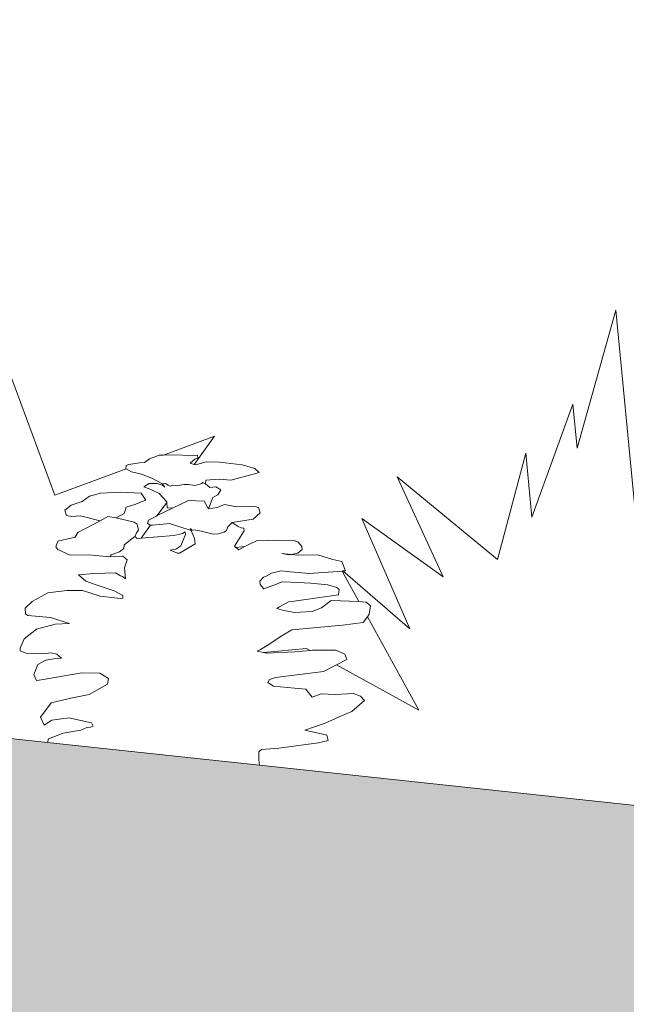
# Model space of a CAD drawing. Units: millimetres. Extents: x -141 to 1959, y -1307 to 1663.
# Drawn here: x 1080 to 1141, y 1114 to 1212 of the extents above; entities that cross this region are included whole.
import ezdxf

# ---------------------------------------------------------------- set-up
doc = ezdxf.new("R2010")
doc.units = ezdxf.units.MM
doc.layers.add('Kasvusto', color=7, linetype='Continuous', lineweight=9)
doc.layers.add('Puu', color=7, linetype='Continuous', lineweight=5)

msp = doc.modelspace()

# ---------------------------------------------------------------- hatches: boundary and pattern name
at = {"layer": 'Puu'}
h = msp.add_hatch(dxfattribs=at)
h.set_pattern_fill('AR-SAND', color=256, scale=0.25, style=0)
h.paths.add_polyline_path([(1049.184, 1143.647), (1028.025, 1145.913), (1003.446, 1148.544), (982.286, 1150.81), (962.111, 1152.97), (940.951, 1155.236), (909.829, 1158.568), (888.67, 1160.834), (875.179, 1162.278), (854.02, 1164.544), (820.066, 1168.179), (798.906, 1170.445), (743.929, 1176.331), (722.77, 1178.597), (678.02, 1183.388), (656.861, 1185.654), (639.526, 1187.51), (618.367, 1189.776), (600.748, 1191.662), (579.588, 1193.928), (566.941, 1195.282), (545.781, 1197.548), (535.975, 1198.598), (514.816, 1200.863), (505.293, 1201.883), (484.134, 1204.148), (473.475, 1205.29), (452.316, 1207.555), (424.754, 1210.506), (408.752, 1212.22), (408.752, 1162.962), (1408.752, 1055.89), (1408.752, 1105.357), (1406.791, 1105.357), (1388.246, 1107.343), (1367.087, 1109.609), (1357.423, 1110.643), (1336.263, 1112.909), (1324.61, 1114.157), (1303.451, 1116.422), (1284.838, 1118.415), (1263.678, 1120.681), (1246.201, 1122.552), (1225.042, 1124.818), (1200.321, 1127.465), (1179.161, 1129.73), (1168.502, 1130.871), (1147.343, 1133.137), (1104.156, 1137.761), (1082.996, 1140.027)])

# ---------------------------------------------------------------- linework, layer by layer
at = {"layer": 'Kasvusto'}
for p, q in [((1135.875, 1169.421), (1139.756, 1183.206)), ((1139.756, 1183.206), (1141.651, 1163.518)), ((1077.485, 1181.598), (1083.74, 1164.72)), ((1131.369, 1162.529), (1135.452, 1173.813)), ((1135.452, 1173.813), (1135.875, 1169.421)), ((1094.59, 1168.74), (1099.68, 1170.627)), ((1099.68, 1170.627), (1097.645, 1167.804)), ((1092.698, 1167.999), (1093.198, 1168.377)), ((1093.198, 1168.377), (1094.165, 1168.729)), ((1094.165, 1168.729), (1094.59, 1168.74)), ((1094.59, 1168.74), (1095.295, 1168.759)), ((1095.295, 1168.759), (1097.64, 1168.693)), ((1097.737, 1168.365), (1097.241, 1167.918)), ((1097.64, 1168.693), (1097.973, 1168.721)), ((1098.003, 1168.387), (1097.737, 1168.365)), ((1097.973, 1168.721), (1098.003, 1168.387)), ((1127.935, 1158.295), (1130.753, 1168.928)), ((1130.753, 1168.928), (1131.369, 1162.529)), ((1083.74, 1164.72), (1090.853, 1167.356)), ((1090.826, 1167.37), (1090.865, 1167.708)), ((1090.853, 1167.356), (1090.826, 1167.37)), ((1091.379, 1167.081), (1090.853, 1167.356)), ((1090.865, 1167.708), (1091.123, 1167.797)), ((1091.123, 1167.797), (1092.171, 1167.954)), ((1092.698, 1167.999), (1092.171, 1167.954)), ((1097.241, 1167.918), (1097.645, 1167.804)), ((1097.645, 1167.804), (1097.792, 1167.763)), ((1097.792, 1167.763), (1098.839, 1168.055)), ((1098.839, 1168.055), (1100.187, 1168.035)), ((1100.187, 1168.035), (1102.442, 1167.753)), ((1102.442, 1167.753), (1103.699, 1167.384)), ((1103.699, 1167.384), (1104.143, 1167.014)), ((1092.396, 1166.832), (1091.379, 1167.081)), ((1093.426, 1166.448), (1092.396, 1166.832)), ((1094.477, 1165.862), (1093.426, 1166.448)), ((1098.806, 1166.225), (1098.77, 1165.883)), ((1100.144, 1166.338), (1098.806, 1166.225)), ((1101.303, 1166.231), (1100.144, 1166.338)), ((1103.55, 1166.828), (1101.303, 1166.231)), ((1104.143, 1167.014), (1103.55, 1166.828)), ((1117.899, 1166.558), (1127.935, 1158.295)), ((1122.503, 1156.568), (1117.899, 1166.558)), ((1092.633, 1165.572), (1093.14, 1165.884)), ((1093.323, 1165.292), (1092.633, 1165.572)), ((1093.14, 1165.884), (1093.941, 1165.884)), ((1094.159, 1164.888), (1093.323, 1165.292)), ((1093.941, 1165.884), (1094.488, 1165.728)), ((1094.477, 1165.862), (1094.769, 1165.914)), ((1094.705, 1165.543), (1094.477, 1165.862)), ((1094.488, 1165.728), (1094.705, 1165.543)), ((1094.769, 1165.914), (1095.043, 1165.732)), ((1095.043, 1165.732), (1095.253, 1165.633)), ((1095.253, 1165.633), (1095.503, 1165.742)), ((1095.503, 1165.742), (1096.027, 1165.697)), ((1096.027, 1165.697), (1096.597, 1165.803)), ((1096.597, 1165.803), (1097.091, 1165.785)), ((1097.091, 1165.785), (1097.74, 1165.692)), ((1097.74, 1165.692), (1098.195, 1165.818)), ((1098.195, 1165.818), (1098.421, 1165.896)), ((1098.421, 1165.896), (1098.499, 1165.99)), ((1098.499, 1165.99), (1098.77, 1165.883)), ((1098.77, 1165.883), (1099.209, 1165.512)), ((1099.209, 1165.512), (1099.812, 1165.562)), ((1099.812, 1165.562), (1100.313, 1165.264)), ((1100.313, 1165.264), (1100.022, 1164.762)), ((1086.448, 1164.112), (1087.2, 1164.646)), ((1087.2, 1164.646), (1088.302, 1164.94)), ((1088.302, 1164.94), (1090.282, 1165.038)), ((1090.282, 1165.038), (1092.351, 1164.94)), ((1092.351, 1164.94), (1092.81, 1164.234)), ((1094.898, 1164.067), (1094.159, 1164.888)), ((1099.504, 1164.515), (1099.07, 1163.361)), ((1100.022, 1164.762), (1099.504, 1164.515)), ((1084.731, 1163.229), (1085.353, 1163.752)), ((1085.353, 1163.752), (1086.448, 1164.112)), ((1090.866, 1163.531), (1090.65, 1162.903)), ((1091.711, 1163.804), (1090.866, 1163.531)), ((1092.81, 1164.234), (1091.711, 1163.804)), ((1094.904, 1164.003), (1093.965, 1162.701)), ((1093.965, 1162.701), (1095.474, 1163.424)), ((1094.904, 1164.003), (1094.898, 1164.067)), ((1094.95, 1163.459), (1094.904, 1164.003)), ((1095.474, 1163.424), (1094.95, 1163.459)), ((1095.474, 1163.424), (1097.08, 1164.194)), ((1097.08, 1164.194), (1098.657, 1164.141)), ((1098.657, 1164.141), (1099.07, 1163.361)), ((1099.07, 1163.361), (1099.945, 1163.513)), ((1099.945, 1163.513), (1100.673, 1163.789)), ((1100.673, 1163.789), (1101.858, 1163.561)), ((1101.858, 1163.561), (1103.704, 1163.602)), ((1103.704, 1163.602), (1104.056, 1163.499)), ((1104.056, 1163.499), (1104.242, 1162.969)), ((1084.9, 1162.703), (1084.731, 1163.229)), ((1085.434, 1162.612), (1084.9, 1162.703)), ((1086.287, 1162.682), (1085.434, 1162.612)), ((1088.241, 1162.181), (1086.287, 1162.682)), ((1088.241, 1162.181), (1089.025, 1162.598)), ((1089.025, 1162.598), (1089.854, 1162.473)), ((1090.65, 1162.903), (1089.854, 1162.473)), ((1089.854, 1162.473), (1091.667, 1162.032)), ((1093.084, 1162.237), (1093.867, 1162.654)), ((1093.867, 1162.654), (1093.965, 1162.701)), ((1103.545, 1162.354), (1101.452, 1162.016)), ((1104.242, 1162.969), (1103.545, 1162.354)), ((1114.374, 1162.393), (1122.503, 1156.568)), ((1119.178, 1151.396), (1114.374, 1162.393)), ((1086.02, 1161.01), (1086.872, 1161.434)), ((1086.872, 1161.434), (1088.241, 1162.181)), ((1091.667, 1162.032), (1091.955, 1161.855)), ((1091.955, 1161.855), (1092.076, 1161.251)), ((1093.283, 1161.755), (1092.34, 1160.447)), ((1092.972, 1161.953), (1093.084, 1162.237)), ((1093.193, 1161.769), (1092.972, 1161.953)), ((1093.283, 1161.755), (1093.193, 1161.769)), ((1093.47, 1161.727), (1093.283, 1161.755)), ((1095.165, 1161.89), (1093.47, 1161.727)), ((1097.346, 1161.21), (1095.165, 1161.89)), ((1097.252, 1161.392), (1097.374, 1161.341)), ((1097.346, 1161.21), (1097.252, 1161.392)), ((1097.374, 1161.341), (1097.346, 1161.21)), ((1100.864, 1161.204), (1101.005, 1161.58)), ((1101.005, 1161.58), (1101.452, 1162.016)), ((1101.452, 1162.016), (1102.039, 1161.592)), ((1102.039, 1161.592), (1102.323, 1161.482)), ((1102.323, 1161.482), (1102.601, 1161.441)), ((1102.601, 1161.441), (1102.626, 1161.169)), ((1084.046, 1160.136), (1085.45, 1160.477)), ((1085.45, 1160.477), (1085.721, 1160.503)), ((1085.721, 1160.503), (1086.02, 1161.01)), ((1091.722, 1160.601), (1090.662, 1159.782)), ((1091.896, 1160.96), (1091.722, 1160.601)), ((1091.722, 1160.601), (1091.943, 1160.416)), ((1092.076, 1161.251), (1091.896, 1160.96)), ((1091.943, 1160.416), (1092.34, 1160.447)), ((1092.34, 1160.447), (1095.612, 1160.7)), ((1095.612, 1160.7), (1096.216, 1160.827)), ((1096.216, 1160.827), (1096.482, 1160.921)), ((1096.766, 1160.811), (1096.319, 1159.671)), ((1096.482, 1160.921), (1096.741, 1161.083)), ((1096.741, 1161.083), (1096.766, 1160.811)), ((1097.346, 1161.21), (1097.617, 1161.268)), ((1097.691, 1160.42), (1097.346, 1161.21)), ((1097.617, 1161.268), (1098.218, 1161.161)), ((1097.739, 1159.876), (1097.691, 1160.42)), ((1098.218, 1161.161), (1099.527, 1160.832)), ((1099.527, 1160.832), (1100.03, 1160.868)), ((1100.03, 1160.868), (1100.641, 1161.035)), ((1100.641, 1161.035), (1100.864, 1161.204)), ((1102.626, 1161.169), (1101.669, 1159.635)), ((1083.819, 1159.567), (1084.046, 1160.136)), ((1084.045, 1159.315), (1083.819, 1159.567)), ((1090.633, 1159.424), (1090.198, 1159.063)), ((1090.662, 1159.782), (1090.633, 1159.424)), ((1095.799, 1159.347), (1095.262, 1159.227)), ((1096.319, 1159.671), (1095.799, 1159.347)), ((1096.241, 1158.974), (1097.739, 1159.876)), ((1101.669, 1159.635), (1101.82, 1159.511)), ((1101.82, 1159.511), (1102.709, 1159.596)), ((1101.82, 1159.511), (1102.115, 1159.266)), ((1102.115, 1159.266), (1102.709, 1159.596)), ((1102.709, 1159.596), (1103.16, 1159.847)), ((1103.16, 1159.847), (1103.951, 1160.198)), ((1103.951, 1160.198), (1104.978, 1160.227)), ((1104.978, 1160.227), (1106.7, 1160.186)), ((1106.7, 1160.186), (1107.66, 1160.21)), ((1107.66, 1160.21), (1108.02, 1160.038)), ((1108.02, 1160.038), (1108.406, 1159.593)), ((1108.406, 1159.593), (1108.432, 1159.321)), ((1085.251, 1158.746), (1084.045, 1159.315)), ((1087.092, 1158.786), (1085.251, 1158.746)), ((1087.092, 1158.786), (1089.228, 1158.579)), ((1089.348, 1158.787), (1089.228, 1158.579)), ((1090.522, 1158.635), (1089.228, 1158.579)), ((1090.198, 1159.063), (1089.348, 1158.787)), ((1090.964, 1158.266), (1090.522, 1158.635)), ((1095.262, 1159.227), (1095.979, 1158.948)), ((1095.979, 1158.948), (1096.241, 1158.974)), ((1095.979, 1158.948), (1096.113, 1158.897)), ((1096.113, 1158.897), (1096.241, 1158.974)), ((1107.107, 1158.781), (1106.407, 1158.92)), ((1106.407, 1158.92), (1107.325, 1158.819)), ((1107.325, 1158.819), (1107.107, 1158.781)), ((1107.987, 1158.934), (1107.325, 1158.819)), ((1107.325, 1158.819), (1108.075, 1158.736)), ((1108.432, 1159.321), (1107.987, 1158.934)), ((1108.075, 1158.736), (1109.997, 1158.782)), ((1109.997, 1158.782), (1111.49, 1158.304)), ((1090.689, 1157.484), (1090.964, 1158.266)), ((1090.689, 1157.484), (1090.782, 1156.393)), ((1111.49, 1158.304), (1112.404, 1158.116)), ((1112.404, 1158.116), (1112.771, 1157.185)), ((1086.097, 1156.77), (1087.658, 1156.919)), ((1086.832, 1156.153), (1086.097, 1156.77)), ((1087.658, 1156.919), (1089.773, 1156.984)), ((1089.773, 1156.984), (1090.277, 1156.689)), ((1090.277, 1156.689), (1090.561, 1156.578)), ((1090.561, 1156.578), (1090.782, 1156.393)), ((1104.566, 1156.539), (1104.189, 1156.158)), ((1104.833, 1156.634), (1104.566, 1156.539)), ((1105.353, 1156.959), (1104.833, 1156.634)), ((1106.295, 1157.187), (1105.353, 1156.959)), ((1107.269, 1157.074), (1106.295, 1157.187)), ((1109.144, 1156.908), (1107.269, 1157.074)), ((1112.421, 1157.158), (1109.144, 1156.908)), ((1112.484, 1157.163), (1112.421, 1157.158)), ((1114.102, 1154.107), (1112.421, 1157.158)), ((1112.771, 1157.185), (1112.484, 1157.163)), ((1112.484, 1157.163), (1119.178, 1151.396)), ((1087.749, 1155.828), (1086.832, 1156.153)), ((1089.652, 1155.184), (1087.749, 1155.828)), ((1104.189, 1156.158), (1104.22, 1155.816)), ((1104.22, 1155.816), (1104.606, 1155.37)), ((1104.606, 1155.37), (1105.871, 1155.836)), ((1105.871, 1155.836), (1106.397, 1156.093)), ((1106.397, 1156.093), (1107.298, 1156.041)), ((1107.298, 1156.041), (1109.304, 1155.956)), ((1109.304, 1155.956), (1110.977, 1155.77)), ((1110.977, 1155.77), (1111.899, 1155.512)), ((1111.899, 1155.512), (1112.124, 1155.326)), ((1081.459, 1154.126), (1083.032, 1154.965)), ((1083.032, 1154.965), (1084.926, 1155.214)), ((1084.926, 1155.214), (1086.499, 1155.227)), ((1086.499, 1155.227), (1088.259, 1154.638)), ((1088.259, 1154.638), (1089.987, 1154.458)), ((1090.514, 1154.715), (1089.652, 1155.184)), ((1089.987, 1154.458), (1090.265, 1154.416)), ((1090.265, 1154.416), (1090.537, 1154.442)), ((1090.537, 1154.442), (1090.514, 1154.715)), ((1112.04, 1154.765), (1107.616, 1154.136)), ((1112.124, 1155.326), (1112.04, 1154.765)), ((1080.761, 1153.44), (1081.459, 1154.126)), ((1080.805, 1152.894), (1080.761, 1153.44)), ((1106.151, 1153.581), (1105.891, 1153.418)), ((1107.069, 1154.084), (1106.151, 1153.581)), ((1107.616, 1154.136), (1107.069, 1154.084)), ((1109.436, 1153.131), (1110.368, 1153.497)), ((1110.368, 1153.497), (1111.334, 1154.213)), ((1111.334, 1154.213), (1114.102, 1154.107)), ((1114.102, 1154.107), (1114.455, 1154.094)), ((1114.455, 1154.094), (1114.804, 1154.058)), ((1114.804, 1154.058), (1115.256, 1153.685)), ((1115.256, 1153.685), (1115.132, 1152.84)), ((1081.025, 1152.708), (1080.805, 1152.894)), ((1083.299, 1152.511), (1081.025, 1152.708)), ((1085.195, 1151.933), (1083.299, 1152.511)), ((1105.891, 1153.418), (1106.6, 1153.208)), ((1106.6, 1153.208), (1107.651, 1153.031)), ((1107.651, 1153.031), (1109.436, 1153.131)), ((1114.941, 1152.584), (1114.521, 1152.018)), ((1115.132, 1152.84), (1114.941, 1152.584)), ((1120.079, 1143.256), (1114.941, 1152.584)), ((1081.887, 1151.342), (1083.762, 1151.865)), ((1083.762, 1151.865), (1085.195, 1151.933)), ((1107.403, 1151.274), (1112.471, 1151.754)), ((1114.521, 1152.018), (1112.471, 1151.754)), ((1080.661, 1150.397), (1081.887, 1151.342)), ((1106.484, 1150.77), (1104.924, 1149.719)), ((1107.403, 1151.274), (1106.484, 1150.77)), ((1080.256, 1149.46), (1080.661, 1150.397)), ((1104.924, 1149.719), (1104.272, 1149.31)), ((1080.277, 1149.185), (1080.256, 1149.46)), ((1080.277, 1149.185), (1080.843, 1148.962)), ((1082.424, 1148.904), (1080.843, 1148.962)), ((1083.377, 1148.995), (1082.424, 1148.904)), ((1083.938, 1148.84), (1083.377, 1148.995)), ((1083.938, 1148.84), (1084.38, 1148.467)), ((1104.272, 1149.31), (1103.942, 1149.139)), ((1103.942, 1149.139), (1104.575, 1149.007)), ((1104.575, 1149.007), (1108.855, 1149.419)), ((1104.575, 1149.007), (1104.858, 1148.948)), ((1104.858, 1148.948), (1107.68, 1149.076)), ((1107.68, 1149.076), (1109.216, 1149.221)), ((1108.855, 1149.419), (1109.216, 1149.221)), ((1109.216, 1149.221), (1109.462, 1149.244)), ((1109.462, 1149.244), (1111.745, 1149.251)), ((1111.745, 1149.251), (1112.321, 1149.027)), ((1112.321, 1149.027), (1112.684, 1148.853)), ((1112.684, 1148.853), (1112.875, 1148.313)), ((1081.631, 1146.82), (1082.03, 1147.828)), ((1082.03, 1147.828), (1082.82, 1148.249)), ((1082.82, 1148.249), (1083.836, 1148.415)), ((1083.836, 1148.415), (1084.38, 1148.467)), ((1111.842, 1147.779), (1110.565, 1147.118)), ((1112.875, 1148.313), (1111.842, 1147.779)), ((1111.842, 1147.779), (1120.079, 1143.256)), ((1081.884, 1146.219), (1081.631, 1146.82)), ((1086.424, 1146.996), (1082.765, 1146.372)), ((1088.215, 1146.957), (1086.424, 1146.996)), ((1089.085, 1146.414), (1088.215, 1146.957)), ((1110.565, 1147.118), (1105.774, 1146.527)), ((1082.157, 1146.245), (1081.884, 1146.219)), ((1082.765, 1146.372), (1082.157, 1146.245)), ((1087.152, 1144.84), (1088.995, 1145.849)), ((1088.995, 1145.849), (1089.085, 1146.414)), ((1105.17, 1146.33), (1104.99, 1146.034)), ((1104.99, 1146.034), (1105.577, 1145.671)), ((1105.774, 1146.527), (1105.17, 1146.33)), ((1105.577, 1145.671), (1107.675, 1145.45)), ((1085.325, 1144.459), (1087.152, 1144.84)), ((1107.675, 1145.45), (1108.794, 1145.345)), ((1109.423, 1144.565), (1108.794, 1145.345)), ((1110.328, 1144.893), (1109.423, 1144.565)), ((1111.711, 1144.825), (1110.328, 1144.893)), ((1113.556, 1144.942), (1111.711, 1144.825)), ((1114.268, 1144.67), (1113.556, 1144.942)), ((1114.652, 1144.228), (1114.268, 1144.67)), ((1082.996, 1140.027), (1049.184, 1143.647)), ((1082.313, 1142.573), (1083.368, 1143.996)), ((1083.368, 1143.996), (1085.325, 1144.459)), ((1113.381, 1143.139), (1114.652, 1144.228)), ((1112.126, 1142.6), (1113.381, 1143.139)), ((1082.652, 1141.769), (1082.313, 1142.573)), ((1083.439, 1142.261), (1082.652, 1141.769)), ((1085.141, 1142.491), (1083.439, 1142.261)), ((1087.386, 1142.004), (1085.141, 1142.491)), ((1087.284, 1141.576), (1087.552, 1141.671)), ((1087.552, 1141.671), (1087.386, 1142.004)), ((1108.694, 1141.273), (1110.74, 1141.978)), ((1110.74, 1141.978), (1112.126, 1142.6)), ((1083.105, 1140.415), (1084.576, 1140.972)), ((1084.576, 1140.972), (1086.343, 1141.278)), ((1086.343, 1141.278), (1086.942, 1141.543)), ((1086.942, 1141.543), (1087.284, 1141.576)), ((1108.694, 1141.273), (1110.613, 1140.821)), ((1110.613, 1140.821), (1110.895, 1140.777)), ((1110.895, 1140.777), (1111.018, 1140.226)), ((1082.996, 1140.027), (1083.105, 1140.415)), ((1104.156, 1137.761), (1082.996, 1140.027)), ((1110.066, 1139.996), (1106.083, 1139.483)), ((1111.018, 1140.226), (1110.066, 1139.996)), ((1104.362, 1139.322), (1104.106, 1139.088)), ((1104.106, 1139.088), (1104.108, 1138.314)), ((1106.083, 1139.483), (1104.362, 1139.322)), ((1104.108, 1138.314), (1104.156, 1137.761)), ((1147.343, 1133.137), (1104.156, 1137.761))]:
    msp.add_line(p, q, dxfattribs=at)

doc.saveas('drawing.dxf')
